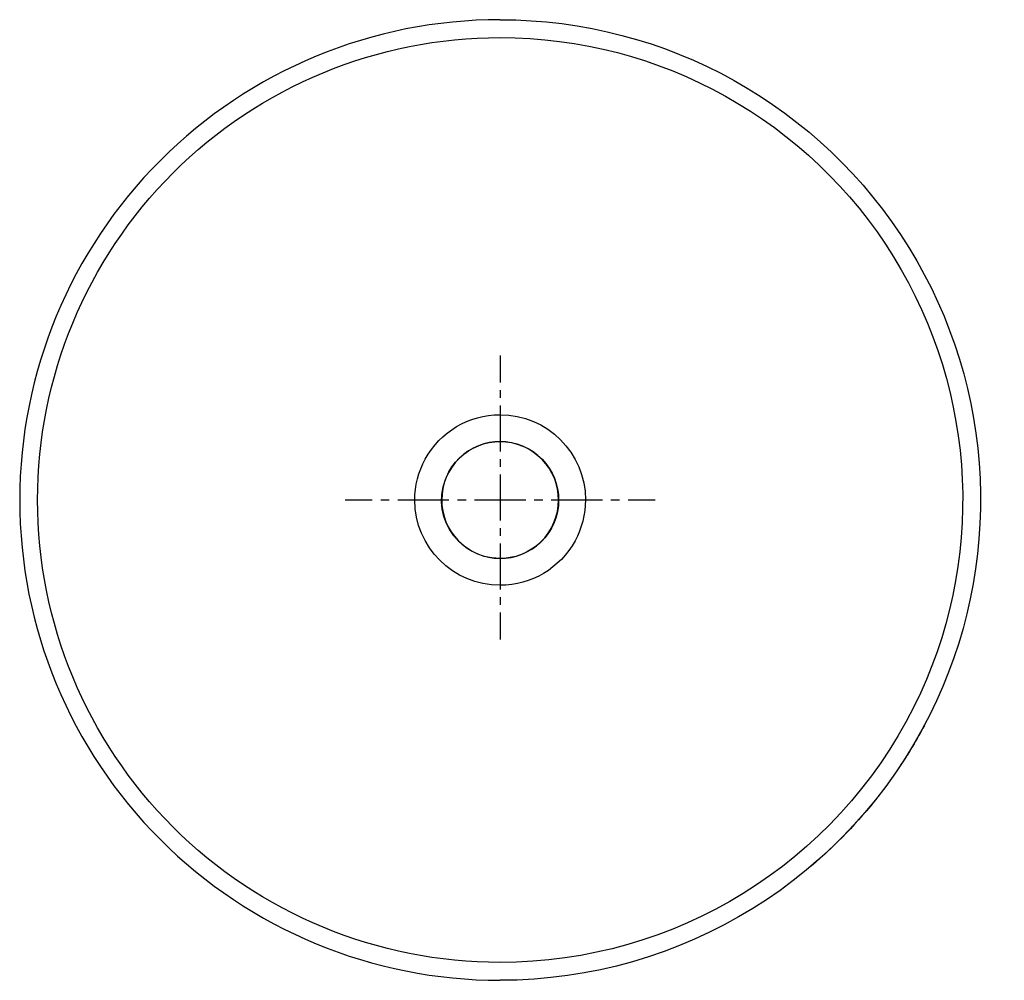
# Model space of a CAD drawing. Units: inches. Extents: x -95 to 315, y -51 to 348.
import ezdxf

# ---------------------------------------------------------------- set-up
doc = ezdxf.new("R2010")
doc.units = ezdxf.units.IN
doc.header["$MEASUREMENT"] = 0
for name, pattern in [('AI-Linetype-1', [7.096849, 3.548424, -3.548424]), ('AI-Linetype-2', [31.935978, 21.290705, -3.548424, 3.548424, -3.548424]), ('AI-Linetype-3', [6.378602, 3.189301, -3.189301]), ('AI-Linetype-4', [28.703852, 19.135948, -3.189301, 3.189301, -3.189301])]:
    doc.linetypes.add(name, pattern=pattern)

# ---------------------------------------------------------------- blocks, each defined once
blk = doc.blocks.new('block 2')
at = {"color": 250, "lineweight": 25}
blk.add_open_spline([(105.14, 348.43), (174.43, 348.43), (238.77, 312.56), (275.2, 253.62), (311.62, 194.68), (314.93, 121.09), (283.95, 59.12)], degree=3, knots=[0, 0, 0, 0, 1, 1, 1, 2, 2, 2, 2], dxfattribs=at)
blk = doc.blocks.new('block 3')
at = {"color": 250, "lineweight": 25}
blk.add_open_spline([(283.95, 59.12), (250.09, -8.61), (180.86, -51.39), (105.14, -51.39)], degree=3, dxfattribs=at)
blk = doc.blocks.new('block 4')
at = {"color": 250, "lineweight": 25}
blk.add_open_spline([(105.14, 348.43), (52.13, 348.43), (1.28, 327.37), (-36.21, 289.88), (-73.7, 252.39), (-94.77, 201.54), (-94.77, 148.52), (-94.77, 95.5), (-73.71, 44.65), (-36.22, 7.16), (1.27, -30.33), (52.12, -51.39), (105.14, -51.39)], degree=3, knots=[0, 0, 0, 0, 1, 1, 1, 2, 2, 2, 3, 3, 3, 4, 4, 4, 4], dxfattribs=at)
blk = doc.blocks.new('block 5')
at = {"color": 250, "lineweight": 25}
blk.add_open_spline([(83.82, 160.17), (77.38, 148.39), (81.71, 133.63), (93.49, 127.19), (105.27, 120.76), (120.04, 125.09), (126.47, 136.87)], degree=3, knots=[0, 0, 0, 0, 1, 1, 1, 2, 2, 2, 2], dxfattribs=at)
blk = doc.blocks.new('block 6')
at = {"color": 250, "lineweight": 25}
blk.add_open_spline([(126.47, 136.87), (132.91, 148.65), (128.57, 163.41), (116.79, 169.85), (105.02, 176.28), (90.25, 171.95), (83.82, 160.17)], degree=3, knots=[0, 0, 0, 0, 1, 1, 1, 2, 2, 2, 2], dxfattribs=at)
blk = doc.blocks.new('block 7')
at = {"color": 250, "lineweight": 25}
blk.add_open_spline([(281.68, 54.72), (278.53, 48.8), (275.11, 43.06), (271.38, 37.48)], degree=3, dxfattribs=at)
blk = doc.blocks.new('block 8')
at = {"color": 250, "lineweight": 25}
blk.add_open_spline([(262.36, 25.04), (254.03, 14.43), (244.85, 4.9), (234.57, -3.84)], degree=3, dxfattribs=at)
blk = doc.blocks.new('block 9')
at = {"color": 250, "lineweight": 25}
blk.add_open_spline([(126.52, 136.84), (122.25, 129.03), (114.05, 124.17), (105.14, 124.17)], degree=3, dxfattribs=at)
blk = doc.blocks.new('block 10')
at = {"color": 250, "lineweight": 25}
blk.add_lwpolyline([(126.47, 136.87), (126.52, 136.84)], dxfattribs=at)
blk = doc.blocks.new('block 11')
at = {"color": 250, "lineweight": 25}
blk.add_lwpolyline([(83.77, 160.19), (83.82, 160.17)], dxfattribs=at)
blk = doc.blocks.new('block 12')
at = {"color": 250, "lineweight": 25}
blk.add_open_spline([(83.77, 160.19), (90.22, 172), (105.02, 176.34), (116.82, 169.89), (128.62, 163.44), (132.96, 148.65), (126.52, 136.84)], degree=3, knots=[0, 0, 0, 0, 1, 1, 1, 2, 2, 2, 2], dxfattribs=at)
blk = doc.blocks.new('block 13')
at = {"color": 250, "lineweight": 25}
blk.add_open_spline([(105.14, 124.17), (86.65, 124.17), (74.91, 143.97), (83.77, 160.19)], degree=3, dxfattribs=at)
blk = doc.blocks.new('block 14')
at = {"color": 250, "lineweight": 25}
blk.add_open_spline([(69.64, 148.52), (69.64, 154.47), (71.13, 160.32), (73.99, 165.54)], degree=3, dxfattribs=at)
blk = doc.blocks.new('block 15')
at = {"color": 250, "lineweight": 25}
blk.add_open_spline([(140.65, 148.52), (140.65, 142.57), (139.15, 136.72), (136.3, 131.5)], degree=3, dxfattribs=at)
blk = doc.blocks.new('block 16')
at = {"color": 250, "lineweight": 25}
blk.add_open_spline([(105.14, 184.02), (124.75, 184.02), (140.65, 168.13), (140.65, 148.52)], degree=3, dxfattribs=at)
blk = doc.blocks.new('block 17')
at = {"color": 250, "lineweight": 25}
blk.add_open_spline([(73.99, 165.54), (80.21, 176.94), (92.16, 184.02), (105.14, 184.02)], degree=3, dxfattribs=at)
blk = doc.blocks.new('block 18')
at = {"color": 250, "lineweight": 25}
blk.add_open_spline([(105.14, 113.01), (85.53, 113.01), (69.64, 128.91), (69.64, 148.52)], degree=3, dxfattribs=at)
blk = doc.blocks.new('block 19')
at = {"color": 250, "lineweight": 25}
blk.add_open_spline([(136.3, 131.5), (130.08, 120.1), (118.13, 113.01), (105.14, 113.01)], degree=3, dxfattribs=at)
blk = doc.blocks.new('block 20')
at = {"color": 250, "lineweight": 25}
blk.add_open_spline([(105.14, -43.96), (54.1, -43.96), (5.14, -23.69), (-30.96, 12.41), (-67.06, 48.51), (-87.34, 97.47), (-87.34, 148.52), (-87.34, 199.57), (-67.06, 248.53), (-30.96, 284.62), (5.13, 320.72), (54.09, 341), (105.14, 341)], degree=3, knots=[0, 0, 0, 0, 1, 1, 1, 2, 2, 2, 3, 3, 3, 4, 4, 4, 4], dxfattribs=at)
blk = doc.blocks.new('block 21')
at = {"color": 250, "lineweight": 25}
blk.add_open_spline([(277.31, 62.44), (244.7, -2.77), (178.05, -43.96), (105.14, -43.96)], degree=3, dxfattribs=at)
blk = doc.blocks.new('block 22')
at = {"color": 250, "lineweight": 25}
blk.add_open_spline([(105.14, 341), (171.85, 341), (233.81, 306.46), (268.88, 249.71), (303.95, 192.97), (307.14, 122.11), (277.31, 62.44)], degree=3, knots=[0, 0, 0, 0, 1, 1, 1, 2, 2, 2, 2], dxfattribs=at)
blk = doc.blocks.new('block 23')
at = {"color": 4, "lineweight": 25}
blk.add_lwpolyline([(40.67, 148.52), (51.92, 148.52)], dxfattribs=at)
blk = doc.blocks.new('block 24')
at = {"color": 4, "linetype": 'AI-Linetype-1', "lineweight": 25}
blk.add_lwpolyline([(55.47, 148.52), (60.79, 148.52)], dxfattribs=at)
blk = doc.blocks.new('block 25')
at = {"color": 4, "linetype": 'AI-Linetype-2', "lineweight": 25}
blk.add_lwpolyline([(62.56, 148.52), (156.6, 148.52)], dxfattribs=at)
blk = doc.blocks.new('block 26')
at = {"color": 4, "lineweight": 25}
blk.add_lwpolyline([(158.37, 148.52), (169.62, 148.52)], dxfattribs=at)
blk = doc.blocks.new('block 27')
at = {"color": 4, "lineweight": 25}
blk.add_lwpolyline([(105.14, 208.65), (105.14, 197.4)], dxfattribs=at)
blk = doc.blocks.new('block 28')
at = {"color": 4, "linetype": 'AI-Linetype-3', "lineweight": 25}
blk.add_lwpolyline([(105.14, 194.21), (105.14, 189.43)], dxfattribs=at)
blk = doc.blocks.new('block 29')
at = {"color": 4, "linetype": 'AI-Linetype-4', "lineweight": 25}
blk.add_lwpolyline([(105.14, 187.83), (105.14, 103.32)], dxfattribs=at)
blk = doc.blocks.new('block 30')
at = {"color": 4, "lineweight": 25}
blk.add_lwpolyline([(105.14, 101.72), (105.14, 90.47)], dxfattribs=at)

msp = doc.modelspace()

# ---------------------------------------------------------------- block references
for name in ['block 4', 'block 2', 'block 20', 'block 22', 'block 27', 'block 28', 'block 29', 'block 17', 'block 16', 'block 12', 'block 6', 'block 14', 'block 13', 'block 5', 'block 11', 'block 23', 'block 24', 'block 25', 'block 18', 'block 15', 'block 26', 'block 9', 'block 10', 'block 19', 'block 30', 'block 21', 'block 3', 'block 7', 'block 8']:
    msp.add_blockref(name, (0, 0))

doc.saveas('drawing.dxf')
